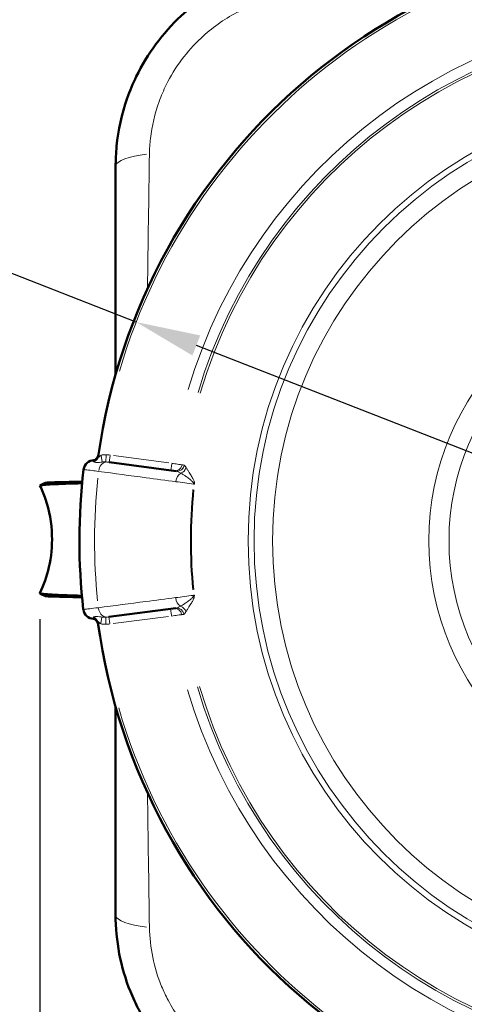
# Model space of a CAD drawing. Units: millimetres. Extents: x 376 to 1659, y 470 to 2072.
# Drawn here: x 525 to 611, y 822 to 1013 of the extents above; entities that cross this region are included whole.
import ezdxf

# ---------------------------------------------------------------- set-up
doc = ezdxf.new("R2010")
doc.units = ezdxf.units.MM
doc.header["$LTSCALE"] = 5
for name, color, linetype, lineweight in [('A1 contornos visíveis', 7, 'Continuous', 50), ('B1 arestas tangentes', 7, 'Continuous', 13), ('B2 linhas de cota', 7, 'Continuous', 25)]:
    doc.layers.add(name, color=color, linetype=linetype, lineweight=lineweight)
doc.styles.add('3_5', font='isocpeur.ttf')
doc.dimstyles.new('Siemsen Cota', dxfattribs={"dimscale": 5, "dimtxt": 3.5, "dimasz": 2.5, "dimexe": 2, "dimexo": 1, "dimgap": 0.3, "dimtad": 1, "dimdec": 1, "dimrnd": 1e-08, "dimtxsty": '3_5', "dimcen": 0.09, "dimdle": 10, "dimclrd": 7, "dimclre": 7, "dimclrt": 7, "dimadec": 0, "dimazin": 2, "dimtfac": 0.714286, "dimtmove": 0, "dimatfit": 3, "dimfxl": 1, "dimtolj": 1, "dimtzin": 0, "dimlwd": -1, "dimlwe": -1, "dimarcsym": 0})

# ---------------------------------------------------------------- blocks, each defined once
blk = doc.blocks.new('*D14')
at = {"layer": 'B2 linhas de cota', "color": 7, "transparency": 16777216}
for p, q in [((500.61, 972.33), (429.11, 972.33)), ((547.1, 954.18), (500.61, 972.33)), ((752.5, 873.98), (558.75, 949.63))]:
    blk.add_line(p, q, dxfattribs=at)
for points in [[(559.5, 951.58), (557.99, 947.69), (547.1, 954.18)], [(753.26, 875.92), (751.74, 872.04), (764.14, 869.43)]]:
    blk.add_solid(points, dxfattribs=at)
at = {"layer": 'Defpoints', "color": 0, "transparency": 16777216}
for p in [(547.1, 954.18), (764.14, 869.43)]:
    blk.add_point(p, dxfattribs=at)
at = {"layer": 'B2 linhas de cota', "color": 7, "transparency": 16777216, "insert": (429.11, 998.83), "char_height": 17.5, "attachment_point": 1, "style": '3_5'}
blk.add_mtext('\\A1;{\\H1.42857x;∅233}', dxfattribs=at)
blk = doc.blocks.new('*D15')
at = {"layer": 'B2 linhas de cota', "color": 7, "transparency": 16777216}
for p, q in [((775.12, 906.57), (775.12, 713.82)), ((528.44, 896.59), (528.44, 713.82)), ((540.94, 723.82), (762.62, 723.82))]:
    blk.add_line(p, q, dxfattribs=at)
for points in [[(540.94, 725.9), (540.94, 721.74), (528.44, 723.82)], [(762.62, 725.9), (762.62, 721.74), (775.12, 723.82)]]:
    blk.add_solid(points, dxfattribs=at)
at = {"layer": 'Defpoints', "color": 0, "transparency": 16777216}
for p in [(775.12, 911.57), (528.44, 901.59), (775.12, 723.82)]:
    blk.add_point(p, dxfattribs=at)
at = {"layer": 'B2 linhas de cota', "color": 7, "transparency": 16777216, "insert": (624.49, 755.32), "char_height": 17.5, "attachment_point": 1, "style": '3_5'}
blk.add_mtext('\\A1;{\\H1.42857x;246,7}', dxfattribs=at)
blk = doc.blocks.new('*D16')
at = {"layer": 'B2 linhas de cota', "color": 7, "transparency": 16777216}
for p, q in [((578.12, 1024.31), (407.17, 1024.31)), ((417.17, 811.81), (417.17, 1011.81)), ((578.12, 799.31), (407.17, 799.31))]:
    blk.add_line(p, q, dxfattribs=at)
for points in [[(415.09, 1011.81), (419.26, 1011.81), (417.17, 1024.31)], [(415.09, 811.81), (419.26, 811.81), (417.17, 799.31)]]:
    blk.add_solid(points, dxfattribs=at)
at = {"layer": 'Defpoints', "color": 0, "transparency": 16777216}
for p in [(417.17, 1024.31), (583.12, 1024.31), (583.12, 799.31)]:
    blk.add_point(p, dxfattribs=at)
at = {"layer": 'B2 linhas de cota', "color": 7, "transparency": 16777216, "insert": (390.67, 894.22), "char_height": 17.5, "width": 35.175, "attachment_point": 1, "rotation": 90, "style": '3_5'}
blk.add_mtext('\\A1;{\\H1.42857x;225}', dxfattribs=at)

msp = doc.modelspace()

# ---------------------------------------------------------------- linework, layer by layer
at = {"layer": 'A1 contornos visíveis'}
for p, q in [((543.12, 984.31), (543.12, 943.94)), ((554.85, 925.28), (541.9, 927.01)), ((541.84, 897.06), (554.8, 898.74)), ((543.12, 879.67), (543.12, 839.31))]:
    msp.add_line(p, q, dxfattribs=at)
for centre, radius, start, end in [((655.62, 911.81), 117, 7.804, 171.9714), ((538.91, 925.39), 2, 89.4161, 173.363), ((655.62, 911.81), 119.5, 173.363, 186.4124), ((538.86, 898.68), 2, 186.4124, 270.3593), ((655.62, 911.81), 117, 187.804, 351.9714)]:
    msp.add_arc(centre, radius, start, end, dxfattribs=at)
for points, knots in [([(583.12, 1024.31), (580.63, 1024.31), (578.09, 1024.07), (573.08, 1023.11), (570.61, 1022.39), (567.06, 1020.96), (565.89, 1020.43), (561.51, 1018.16), (558.46, 1016.01), (554.01, 1011.85), (552.37, 1010), (549.45, 1006.04), (548.18, 1003.92), (546.46, 1000.38), (545.88, 998.98), (544.31, 994.51), (543.63, 991.38), (543.19, 986.92), (543.12, 985.61), (543.12, 984.31)], [0, 0, 0, 0, 0.580748, 0.580748, 1.161492, 1.161492, 1.450434, 1.450434, 2.271398, 2.271398, 2.820472, 2.820472, 3.36954, 3.36954, 3.713004, 3.713004, 4.442798, 4.442798, 4.746413, 4.746413, 4.746413, 4.746413]), ([(539.82, 928.47), (539.79, 928.33), (539.75, 928.2), (539.64, 927.96), (539.57, 927.86), (539.42, 927.68), (539.35, 927.62), (539.21, 927.52), (539.15, 927.48), (539.06, 927.44), (539.02, 927.42), (538.96, 927.4), (538.94, 927.39), (538.9, 927.38), (538.89, 927.38), (538.89, 927.38), (538.88, 927.38), (538.88, 927.38)], [0, 0, 0, 0, 0.00532082, 0.00532082, 0.01201884, 0.01201884, 0.02143703, 0.02143703, 0.03357326, 0.03357326, 0.04642297, 0.04642297, 0.06130014, 0.06130014, 0.0812754, 0.0812754, 0.08965101, 0.08965101, 0.08965101, 0.08965101]), ([(528.42, 901.62), (529.22, 903.19), (529.82, 904.91), (530.67, 908.67), (530.86, 910.76), (530.74, 915.22), (530.32, 917.64), (529.25, 920.78), (528.88, 921.66), (528.46, 922.49)], [0, 0, 0, 0, 0.545414, 0.545414, 1.1638, 1.1638, 1.88376, 1.88376, 2.174065, 2.174065, 2.174065, 2.174065]), ([(536.64, 922.95), (536.34, 922.94), (536.04, 922.93), (535.75, 922.92), (534.64, 922.89), (533.61, 922.86), (532.72, 922.82), (530.92, 922.75), (529.61, 922.68), (528.95, 922.6), (528.62, 922.57), (528.45, 922.53), (528.46, 922.49), (528.46, 922.49), (528.46, 922.49), (528.46, 922.49)], [0.1693296, 0.1693296, 0.1693296, 0.1693296, 0.1760712, 0.1760712, 0.1760712, 0.201528, 0.201528, 0.201528, 0.2530712, 0.2530712, 0.2530712, 0.2791576, 0.2791576, 0.2791576, 0.2792231, 0.2792231, 0.2792231, 0.2792231]), ([(536.67, 923.23), (536.57, 923.23), (536.48, 923.22), (536.38, 923.22), (535.34, 923.21), (534.37, 923.19), (533.53, 923.17), (531.82, 923.14), (530.56, 923.1), (529.93, 923.06), (529.65, 923.05), (529.48, 923.03), (529.45, 923.01)], [0.1737108, 0.1737108, 0.1737108, 0.1737108, 0.1760712, 0.1760712, 0.1760712, 0.201528, 0.201528, 0.201528, 0.2530712, 0.2530712, 0.2530712, 0.2757225, 0.2757225, 0.2757225, 0.2757225]), ([(536.6, 901.13), (536.3, 901.14), (536, 901.15), (535.71, 901.16), (534.6, 901.2), (533.56, 901.24), (532.68, 901.28), (530.88, 901.35), (529.57, 901.43), (528.91, 901.51), (528.58, 901.55), (528.41, 901.58), (528.42, 901.62), (528.42, 901.62), (528.42, 901.62), (528.42, 901.62)], [0.1693296, 0.1693296, 0.1693296, 0.1693296, 0.1760712, 0.1760712, 0.1760712, 0.201528, 0.201528, 0.201528, 0.2530712, 0.2530712, 0.2530712, 0.2791576, 0.2791576, 0.2791576, 0.2792231, 0.2792231, 0.2792231, 0.2792231]), ([(536.63, 900.86), (536.53, 900.86), (536.43, 900.86), (536.34, 900.86), (535.3, 900.88), (534.33, 900.9), (533.48, 900.92), (531.78, 900.96), (530.52, 901), (529.88, 901.04), (529.61, 901.06), (529.44, 901.08), (529.41, 901.1)], [0.1737108, 0.1737108, 0.1737108, 0.1737108, 0.1760712, 0.1760712, 0.1760712, 0.201528, 0.201528, 0.201528, 0.2530712, 0.2530712, 0.2530712, 0.2757225, 0.2757225, 0.2757225, 0.2757225]), ([(539.75, 895.6), (539.73, 895.74), (539.69, 895.87), (539.58, 896.11), (539.51, 896.21), (539.36, 896.39), (539.29, 896.45), (539.15, 896.56), (539.09, 896.59), (539, 896.64), (538.96, 896.65), (538.9, 896.67), (538.88, 896.68), (538.84, 896.69), (538.83, 896.7), (538.83, 896.7), (538.82, 896.7), (538.82, 896.7)], [0, 0, 0, 0, 0.00532082, 0.00532082, 0.01201884, 0.01201884, 0.02143703, 0.02143703, 0.03357326, 0.03357326, 0.04642297, 0.04642297, 0.06130014, 0.06130014, 0.0812754, 0.0812754, 0.08965101, 0.08965101, 0.08965101, 0.08965101]), ([(543.12, 839.31), (543.12, 836.82), (543.36, 834.28), (544.32, 829.27), (545.04, 826.8), (546.47, 823.24), (547, 822.08), (549.27, 817.69), (551.42, 814.64), (555.58, 810.2), (557.43, 808.55), (561.39, 805.63), (563.51, 804.36), (567.05, 802.65), (568.46, 802.06), (572.92, 800.5), (576.05, 799.81), (580.51, 799.37), (581.82, 799.31), (583.12, 799.31)], [0, 0, 0, 0, 0.580748, 0.580748, 1.161492, 1.161492, 1.450434, 1.450434, 2.271398, 2.271398, 2.820472, 2.820472, 3.36954, 3.36954, 3.713004, 3.713004, 4.442798, 4.442798, 4.746413, 4.746413, 4.746413, 4.746413])]:
    msp.add_open_spline(points, degree=3, knots=knots, dxfattribs=at)
for points in [[(528.48, 922.52), (528.81, 922.68), (529.13, 922.85), (529.45, 923.01)], [(529.41, 901.1), (529.09, 901.26), (528.76, 901.43), (528.44, 901.59)]]:
    msp.add_open_spline(points, degree=3, dxfattribs=at)
at = {"layer": 'B1 arestas tangentes'}
for p, q in [((540.32, 928.29), (540.52, 927.07)), ((541.26, 927.08), (541.27, 928.35)), ((542.07, 928.29), (541.9, 927.01)), ((553.41, 926.88), (542.68, 928.31)), ((553.99, 926.69), (553.82, 925.42)), ((556.42, 926.46), (556.4, 926.46)), ((540.46, 897), (540.26, 895.78)), ((541.21, 895.71), (541.2, 896.98)), ((541.84, 897.05), (542.01, 895.78)), ((542.62, 895.74), (553.35, 897.14)), ((553.77, 898.6), (553.93, 897.32)), ((556.35, 897.54), (556.36, 897.55))]:
    msp.add_line(p, q, dxfattribs=at)
for radius in [86.85, 85.7, 82.13, 51.88, 47.96]:
    msp.add_circle((655.62, 911.81), radius, dxfattribs=at)
for radius, start, end in [(116.5, 16.1486, 163.6269), (102.72, 16.3406, 163.4349), (100.72, 16.3447, 163.4307), (100.3, 16.3476, 163.4278), (116.57, 174.0334, 185.7421), (98.03, 174.2052, 185.5702), (97.83, 174.2098, 185.5657), (100.72, 196.3447, 343.4307), (100.3, 196.3476, 343.4278), (102.72, 196.3406, 343.4349), (116.5, 196.1486, 343.6269)]:
    msp.add_arc((655.62, 911.81), radius, start, end, dxfattribs=at)
for centre, major_axis, ratio, start_param, end_param in [((553.12, 984.31), (-10, 0), 0.260014, 5.125588, 6.222259), ((538.43, 928.67), (1.39, -0.2), 0.996258, 5.124321, 6.222192), ((538.38, 928.34), (1.39, -0.2), 0.96467, 5.283892, 6.230591), ((541.23, 925.08), (0.26, 1.98), 0.707053, 0.240339, 1.512407), ((554.6, 926.72), (-0.19, -1.39), 0.999391, 0.077855, 1.47924), ((555.02, 926.67), (-0.19, -1.39), 0.999391, 0.077852, 1.479186), ((555.04, 926.66), (-0.19, -1.39), 0.997993, 0.077853, 1.479201), ((555.42, 926.18), (-1.15, -0.79), 0.931775, 1.286071, 2.303438), ((556.18, 923.08), (0.26, 1.98), 0.707036, 0.558945, 1.530929), ((559.61, 922.62), (0.26, 1.98), 0.707031, 1.522207, 1.582107), ((557.26, 923.11), (-1.39, -0.16), 0.299286, 2.317152, 2.476658), ((556.14, 900.93), (-0.26, 1.98), 0.707036, 1.610664, 2.582648), ((559.57, 901.37), (-0.26, 1.98), 0.707031, 1.559486, 1.619386), ((557.21, 900.89), (1.39, -0.16), 0.299286, 0.664935, 0.824441), ((541.18, 898.99), (0.26, -1.98), 0.707053, 4.770778, 6.042846), ((554.54, 897.29), (-0.18, 1.39), 0.999391, 4.803946, 6.205331), ((554.96, 897.34), (-0.18, 1.39), 0.999391, 4.804, 6.205333), ((554.98, 897.35), (-0.18, 1.39), 0.997993, 4.803984, 6.205333), ((555.37, 897.83), (1.15, -0.8), 0.931775, 0.838155, 1.855522), ((538.32, 895.73), (1.39, 0.19), 0.96467, 0.052594, 0.999293), ((538.37, 895.4), (1.39, 0.19), 0.996258, 0.060993, 1.158864), ((553.12, 839.31), (-10, 0), 0.260014, 0.060926, 1.157597)]:
    msp.add_ellipse(centre, major_axis=major_axis, ratio=ratio, start_param=start_param, end_param=end_param, dxfattribs=at)
for points, knots in [([(549.67, 986.75), (549.69, 987.75), (549.75, 988.75), (550.14, 992.18), (550.7, 994.58), (551.94, 998.01), (552.4, 999.09), (553.75, 1001.82), (554.74, 1003.45), (557.01, 1006.5), (558.28, 1007.93), (561.72, 1011.15), (564.07, 1012.83), (567.45, 1014.61), (568.35, 1015.03), (571.08, 1016.15), (572.98, 1016.73), (576.83, 1017.52), (578.77, 1017.73), (580.68, 1017.76)], [-4.746413, -4.746413, -4.746413, -4.746413, -4.442798, -4.442798, -3.713004, -3.713004, -3.36954, -3.36954, -2.820472, -2.820472, -2.271398, -2.271398, -1.450434, -1.450434, -1.161492, -1.161492, -0.580748, -0.580748, 0, 0, 0, 0]), ([(538.9, 927.38), (538.87, 927.38), (538.84, 927.37), (538.76, 927.36), (538.73, 927.35), (538.71, 927.32), (538.71, 927.32), (538.72, 927.31)], [-0.1276018, -0.1276018, -0.1276018, -0.1276018, -0.0982676, -0.0982676, -0.0377952, -0.0377952, 0, 0, 0, 0]), ([(540.31, 928.38), (540.27, 928.35), (540.23, 928.31), (540.13, 928.21), (540.06, 928.15), (539.94, 928.04), (539.87, 927.99), (539.78, 927.99), (539.76, 928.05), (539.77, 928.15)], [0, 0, 0, 0, 0.0412974, 0.0412974, 0.1073733, 0.1073733, 0.1932719, 0.1932719, 0.306128, 0.306128, 0.306128, 0.306128]), ([(541.27, 928.45), (541.11, 928.46), (540.95, 928.45), (540.63, 928.43), (540.47, 928.41), (540.31, 928.38)], [-0.09703438, -0.09703438, -0.09703438, -0.09703438, -0.04851719, -0.04851719, 0, 0, 0, 0]), ([(542.09, 928.39), (541.95, 928.41), (541.82, 928.43), (541.55, 928.45), (541.41, 928.45), (541.27, 928.45)], [0, 0, 0, 0, 0.04069675, 0.04069675, 0.0813935, 0.0813935, 0.0813935, 0.0813935]), ([(536.92, 925.62), (536.92, 925.62), (537.05, 925.6), (537.59, 925.53), (538.03, 925.48), (538.96, 925.35), (539.37, 925.3), (539.83, 925.24)], [-0.6283044, -0.6283044, -0.6283044, -0.6283044, -0.4050477, -0.4050477, -0.1557876, -0.1557876, 0, 0, 0, 0]), ([(538.91, 927.09), (538.95, 927.02), (539.06, 926.97), (539.39, 926.94), (539.57, 926.94), (539.91, 926.97), (540.07, 926.99), (540.33, 927.02), (540.43, 927.03), (540.53, 927.04)], [-0.306128, -0.306128, -0.306128, -0.306128, -0.1932719, -0.1932719, -0.1073733, -0.1073733, -0.0412974, -0.0412974, 0, 0, 0, 0]), ([(540.53, 927.04), (540.65, 927.06), (540.76, 927.06), (541.01, 927.07), (541.13, 927.07), (541.26, 927.06)], [0, 0, 0, 0, 0.04851719, 0.04851719, 0.09703438, 0.09703438, 0.09703438, 0.09703438]), ([(541.26, 927.06), (541.36, 927.06), (541.47, 927.05), (541.69, 927.03), (541.79, 927.02), (541.9, 927.01)], [-0.0813935, -0.0813935, -0.0813935, -0.0813935, -0.04069675, -0.04069675, 0, 0, 0, 0]), ([(555.99, 926.52), (555.98, 926.52), (555.94, 926.52), (555.77, 926.55), (555.6, 926.57), (555.07, 926.65), (554.68, 926.71), (554.18, 926.78), (554.09, 926.79), (554.01, 926.8)], [-0.0921536, -0.0921536, -0.0921536, -0.0921536, -0.07415529, -0.07415529, -0.04535799, -0.04535799, -0.00792149, -0.00792149, 0, 0, 0, 0]), ([(556.4, 926.46), (556.33, 926.47), (556.26, 926.48), (556.12, 926.5), (556.05, 926.51), (555.99, 926.52)], [-1.208508, -1.208508, -1.208508, -1.208508, -0.604254, -0.604254, 0, 0, 0, 0]), ([(556.76, 925.99), (556.68, 926.13), (556.6, 926.24), (556.49, 926.41), (556.45, 926.46), (556.42, 926.46)], [0, 0, 0, 0, 0.1425664, 0.1425664, 0.2851329, 0.2851329, 0.2851329, 0.2851329]), ([(558.39, 922.98), (558.38, 923.04), (558.38, 923.09), (558.36, 923.18), (558.34, 923.23), (558.31, 923.34), (558.29, 923.41), (558.23, 923.55), (558.19, 923.63), (558.11, 923.79), (558.07, 923.87), (557.96, 924.06), (557.9, 924.17), (557.76, 924.4), (557.69, 924.52), (557.53, 924.78), (557.45, 924.91), (557.26, 925.2), (557.16, 925.36), (556.95, 925.69), (556.85, 925.85), (556.76, 925.99)], [0, 0, 0, 0, 0.0168248, 0.0168248, 0.0330412, 0.0330412, 0.0594741, 0.0594741, 0.093837, 0.093837, 0.1350977, 0.1350977, 0.1904422, 0.1904422, 0.26239, 0.26239, 0.3460325, 0.3460325, 0.4597125, 0.4597125, 0.6028668, 0.6028668, 0.6028668, 0.6028668]), ([(539.83, 925.24), (542.89, 924.83), (545.95, 924.42), (550.94, 923.75), (552.86, 923.5), (554.78, 923.24)], [-2.622265, -2.622265, -2.622265, -2.622265, -1.311132, -1.311132, -0.489489, -0.489489, -0.489489, -0.489489]), ([(554.85, 925.28), (554.97, 925.26), (555.11, 925.22), (555.4, 925.09), (555.56, 925), (555.74, 924.91)], [-0.2851329, -0.2851329, -0.2851329, -0.2851329, -0.1425664, -0.1425664, 0, 0, 0, 0]), ([(555.74, 924.91), (555.91, 924.81), (556.09, 924.69), (556.44, 924.47), (556.6, 924.36), (556.88, 924.16), (557.01, 924.07), (557.24, 923.9), (557.35, 923.82), (557.54, 923.67), (557.63, 923.6), (557.77, 923.48), (557.83, 923.42), (557.94, 923.32), (557.99, 923.27), (558.07, 923.17), (558.11, 923.13), (558.16, 923.06), (558.17, 923.03), (558.2, 922.97), (558.22, 922.94), (558.23, 922.91)], [-0.6028668, -0.6028668, -0.6028668, -0.6028668, -0.4597125, -0.4597125, -0.3460325, -0.3460325, -0.26239, -0.26239, -0.1904422, -0.1904422, -0.1350977, -0.1350977, -0.093837, -0.093837, -0.0594741, -0.0594741, -0.0330412, -0.0330412, -0.0168248, -0.0168248, 0, 0, 0, 0]), ([(558.23, 922.91), (558.26, 922.88), (558.29, 922.86), (558.35, 922.8), (558.38, 922.78), (558.41, 922.75)], [0, 0, 0, 0, 0.01261257, 0.01261257, 0.02522514, 0.02522514, 0.02522514, 0.02522514]), ([(558.41, 922.75), (558.41, 922.79), (558.4, 922.83), (558.4, 922.91), (558.39, 922.94), (558.39, 922.98)], [-0.02522514, -0.02522514, -0.02522514, -0.02522514, -0.01261257, -0.01261257, 0, 0, 0, 0]), ([(554.73, 900.77), (552.81, 900.52), (550.89, 900.27), (545.91, 899.62), (542.84, 899.23), (539.78, 898.83)], [-2.132775, -2.132775, -2.132775, -2.132775, -1.311132, -1.311132, 0, 0, 0, 0]), ([(558.18, 901.09), (558.18, 901.05), (558.16, 901.02), (558.13, 900.96), (558.11, 900.94), (558.06, 900.87), (558.03, 900.82), (557.95, 900.73), (557.9, 900.68), (557.79, 900.58), (557.73, 900.52), (557.58, 900.4), (557.5, 900.33), (557.3, 900.18), (557.19, 900.1), (556.96, 899.93), (556.84, 899.84), (556.55, 899.65), (556.39, 899.54), (556.04, 899.31), (555.86, 899.2), (555.69, 899.1)], [0, 0, 0, 0, 0.0168248, 0.0168248, 0.0330412, 0.0330412, 0.0594741, 0.0594741, 0.093837, 0.093837, 0.1350977, 0.1350977, 0.1904422, 0.1904422, 0.26239, 0.26239, 0.3460325, 0.3460325, 0.4597125, 0.4597125, 0.6028668, 0.6028668, 0.6028668, 0.6028668]), ([(556.71, 898.01), (556.8, 898.15), (556.9, 898.31), (557.11, 898.64), (557.21, 898.8), (557.4, 899.09), (557.48, 899.23), (557.64, 899.48), (557.72, 899.6), (557.85, 899.83), (557.92, 899.94), (558.02, 900.12), (558.07, 900.21), (558.15, 900.37), (558.18, 900.45), (558.24, 900.59), (558.27, 900.66), (558.3, 900.77), (558.31, 900.82), (558.33, 900.91), (558.34, 900.96), (558.35, 901.01)], [-0.6028668, -0.6028668, -0.6028668, -0.6028668, -0.4597125, -0.4597125, -0.3460325, -0.3460325, -0.26239, -0.26239, -0.1904422, -0.1904422, -0.1350977, -0.1350977, -0.093837, -0.093837, -0.0594741, -0.0594741, -0.0330412, -0.0330412, -0.0168248, -0.0168248, 0, 0, 0, 0]), ([(558.37, 901.25), (558.34, 901.22), (558.31, 901.19), (558.25, 901.14), (558.22, 901.11), (558.18, 901.09)], [-0.00011668, -0.00011668, -0.00011668, -0.00011668, 0.01249589, 0.01249589, 0.02510846, 0.02510846, 0.02510846, 0.02510846]), ([(558.35, 901.01), (558.35, 901.05), (558.35, 901.09), (558.36, 901.17), (558.36, 901.21), (558.37, 901.25)], [-0.02510846, -0.02510846, -0.02510846, -0.02510846, -0.01249589, -0.01249589, 0.00011668, 0.00011668, 0.00011668, 0.00011668]), ([(539.78, 898.83), (539.12, 898.75), (538.56, 898.68), (537.62, 898.56), (537.26, 898.51), (536.93, 898.47), (536.87, 898.46), (536.87, 898.46)], [-0.6283044, -0.6283044, -0.6283044, -0.6283044, -0.404918, -0.404918, -0.1557377, -0.1557377, 0, 0, 0, 0]), ([(555.69, 899.1), (555.51, 899), (555.35, 898.92), (555.06, 898.79), (554.92, 898.75), (554.8, 898.74)], [0, 0, 0, 0, 0.1425664, 0.1425664, 0.2851329, 0.2851329, 0.2851329, 0.2851329]), ([(538.66, 896.77), (538.65, 896.76), (538.65, 896.75), (538.67, 896.73), (538.7, 896.71), (538.78, 896.7), (538.81, 896.7), (538.84, 896.69)], [0, 0, 0, 0, 0.0377952, 0.0377952, 0.0982676, 0.0982676, 0.1276018, 0.1276018, 0.1276018, 0.1276018]), ([(540.47, 897.02), (540.32, 897.04), (540.17, 897.06), (539.78, 897.1), (539.56, 897.13), (539.14, 897.13), (538.97, 897.09), (538.87, 897.02), (538.86, 897), (538.85, 896.99)], [-0.306128, -0.306128, -0.306128, -0.306128, -0.2443251, -0.2443251, -0.1454405, -0.1454405, -0.0289965, -0.0289965, 0, 0, 0, 0]), ([(541.2, 897), (541.07, 897), (540.95, 897), (540.71, 897), (540.59, 897.01), (540.47, 897.02)], [0, 0, 0, 0, 0.04851719, 0.04851719, 0.09703438, 0.09703438, 0.09703438, 0.09703438]), ([(541.84, 897.06), (541.74, 897.04), (541.63, 897.03), (541.41, 897.01), (541.31, 897), (541.2, 897)], [0, 0, 0, 0, 0.04069675, 0.04069675, 0.0813935, 0.0813935, 0.0813935, 0.0813935]), ([(553.95, 897.21), (554.36, 897.27), (554.77, 897.33), (555.32, 897.4), (555.51, 897.43), (555.75, 897.46), (555.83, 897.48), (555.91, 897.49), (555.92, 897.49), (555.93, 897.49)], [-0.0921536, -0.0921536, -0.0921536, -0.0921536, -0.05467861, -0.05467861, -0.03037701, -0.03037701, -0.01168346, -0.01168346, 0, 0, 0, 0]), ([(555.93, 897.49), (556, 897.5), (556.07, 897.51), (556.21, 897.53), (556.28, 897.53), (556.35, 897.54)], [-1.208508, -1.208508, -1.208508, -1.208508, -0.604254, -0.604254, 0, 0, 0, 0]), ([(556.36, 897.55), (556.39, 897.55), (556.43, 897.6), (556.55, 897.76), (556.62, 897.87), (556.71, 898.01)], [-0.2851329, -0.2851329, -0.2851329, -0.2851329, -0.1425664, -0.1425664, 0, 0, 0, 0]), ([(539.71, 895.92), (539.7, 895.95), (539.7, 895.97), (539.71, 896.07), (539.75, 896.1), (539.89, 896.02), (539.98, 895.94), (540.12, 895.8), (540.18, 895.74), (540.24, 895.68)], [0, 0, 0, 0, 0.0289965, 0.0289965, 0.1454405, 0.1454405, 0.2443251, 0.2443251, 0.306128, 0.306128, 0.306128, 0.306128]), ([(540.24, 895.68), (540.4, 895.66), (540.56, 895.64), (540.89, 895.61), (541.05, 895.61), (541.21, 895.61)], [-0.09703438, -0.09703438, -0.09703438, -0.09703438, -0.04851719, -0.04851719, 0, 0, 0, 0]), ([(541.21, 895.61), (541.35, 895.61), (541.48, 895.62), (541.75, 895.64), (541.89, 895.65), (542.02, 895.67)], [-0.0813935, -0.0813935, -0.0813935, -0.0813935, -0.04069675, -0.04069675, 0, 0, 0, 0]), ([(580.68, 805.86), (579.68, 805.87), (578.68, 805.94), (575.25, 806.32), (572.85, 806.88), (569.42, 808.12), (568.34, 808.58), (565.61, 809.93), (563.98, 810.92), (560.93, 813.19), (559.5, 814.47), (556.28, 817.9), (554.6, 820.26), (552.82, 823.63), (552.4, 824.53), (551.28, 827.26), (550.7, 829.16), (549.91, 833.01), (549.7, 834.96), (549.67, 836.87)], [-4.746413, -4.746413, -4.746413, -4.746413, -4.442798, -4.442798, -3.713004, -3.713004, -3.36954, -3.36954, -2.820472, -2.820472, -2.271398, -2.271398, -1.450434, -1.450434, -1.161492, -1.161492, -0.580748, -0.580748, 0, 0, 0, 0])]:
    msp.add_open_spline(points, degree=3, knots=knots, dxfattribs=at)
for points in [[(549.28, 960.6), (549.4, 969.43), (549.54, 978.16), (549.67, 986.75)], [(538.72, 927.31), (538.77, 927.27), (538.84, 927.2), (538.91, 927.09)], [(554.78, 923.24), (555.92, 923.09), (557.06, 922.93), (558.21, 922.78)], [(558.21, 922.78), (558.28, 922.77), (558.35, 922.76), (558.41, 922.75)], [(558.17, 901.22), (557.02, 901.07), (555.88, 900.92), (554.73, 900.77)], [(558.37, 901.25), (558.31, 901.24), (558.24, 901.23), (558.17, 901.22)], [(538.85, 896.99), (538.78, 896.87), (538.71, 896.81), (538.66, 896.77)], [(549.67, 836.87), (549.54, 845.47), (549.4, 854.19), (549.28, 863.02)]]:
    msp.add_open_spline(points, degree=3, dxfattribs=at)

# ---------------------------------------------------------------- dimensions: what is measured, and where the dimension line sits
at = {"layer": 'B2 linhas de cota', "color": 7}
for base, p1, p2, angle, picture, middle in [((417.17, 1024.31), (583.12, 799.31), (583.12, 1024.31), 270, '*D16', (417.17, 911.81)), ((775.12, 723.82), (528.44, 901.59), (775.12, 911.57), 180, '*D15', (662.61, 723.82))]:
    dim = msp.add_linear_dim(base=base, p1=p1, p2=p2, angle=angle, text='{\\H1.42857x;<>}', dimstyle='Siemsen Cota', override={"dimgap": 0.3, "dimdec": 1, "dimtol": 0, "dimlim": 0, "dimtp": 0, "dimtm": 0, "dimtdec": 2, "dimtofl": 0, "dimatfit": 1}, dxfattribs=at)
    dim.commit()
    dim.dimension.update_dxf_attribs({"geometry": picture, "text_midpoint": middle, "dimtype": 160})
dim = msp.add_diameter_dim_2p(p1=(764.14, 869.43), p2=(547.1, 954.18), text='{\\H1.42857x;<>}', dimstyle='Siemsen Cota', override={"dimgap": 0.3, "dimtih": 1, "dimtoh": 1, "dimdec": 1, "dimlfac": 1, "dimtol": 0, "dimlim": 0, "dimtp": 0, "dimtm": 0, "dimtdec": 2, "dimatfit": 2}, dxfattribs=at)
dim.commit()
dim.dimension.update_dxf_attribs({"geometry": '*D14', "text_midpoint": (464.11, 972.33), "dimtype": 163})

doc.saveas('drawing.dxf')
